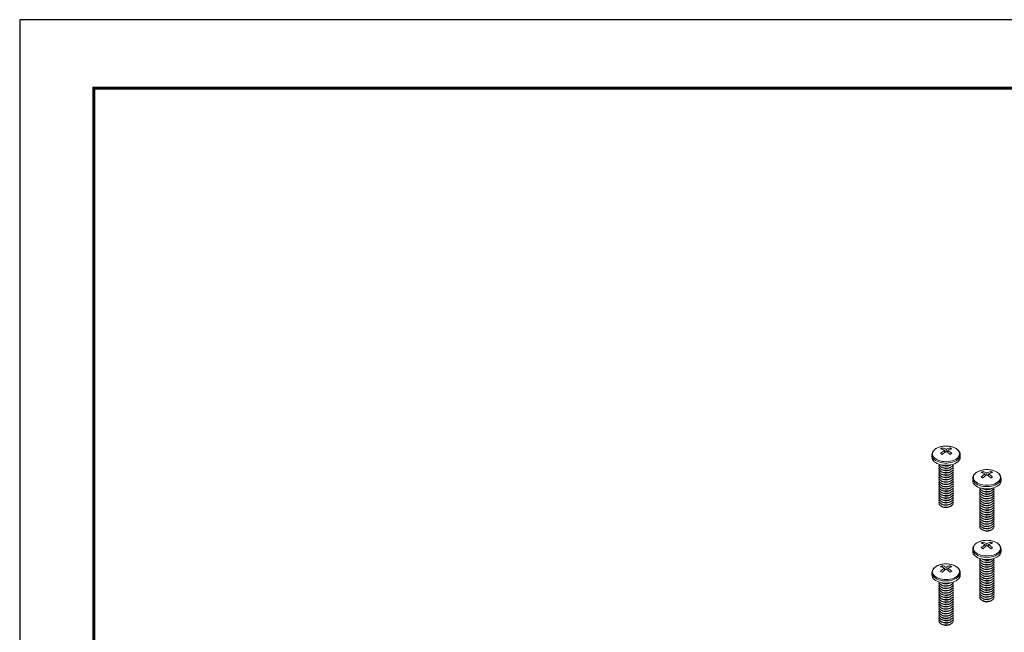
# Model space of a CAD drawing. Units: inches. Extents: x 3 to 259, y 3 to 12.
# Drawn here: x 29 to 34, y 9 to 12 of the extents above; entities that cross this region are included whole.
import ezdxf

# ---------------------------------------------------------------- set-up
doc = ezdxf.new("R2010")
doc.units = ezdxf.units.IN
doc.header["$MEASUREMENT"] = 0
doc.layers.get('0').update_dxf_attribs({"linetype": 'CONTINUOUS'})
doc.layers.get('Defpoints').update_dxf_attribs({"color": 9, "linetype": 'CONTINUOUS'})
doc.layers.add('DETAIL', color=1, linetype='CONTINUOUS')

# ---------------------------------------------------------------- blocks, each defined once
blk = doc.blocks.new('WEB00256')
at = {"layer": 'DETAIL', "linetype": 'Continuous', "lineweight": 0, "extrusion": (2.77556e-16, 0.816497, 0.57735)}
for p, q in [((4.4322, 4.7598), (4.4322, 4.7522)), ((4.4442, 4.7358), (4.4442, 4.747)), ((4.453, 4.752), (4.453, 4.7419)), ((4.4618, 4.7358), (4.4618, 4.747)), ((4.4738, 4.7522), (4.4738, 4.7598)), ((4.3788, 4.7115), (4.3788, 4.7232)), ((4.5272, 4.7115), (4.5272, 4.7232)), ((4.4293, 4.6586), (4.4236, 4.6627)), ((4.4293, 4.6466), (4.4236, 4.6507)), ((4.4293, 4.6346), (4.4236, 4.6387)), ((4.4293, 4.6706), (4.4288, 4.671)), ((4.4768, 4.6706), (4.4772, 4.671)), ((4.4768, 4.6586), (4.4825, 4.6627)), ((4.4768, 4.6466), (4.4825, 4.6507)), ((4.4768, 4.6346), (4.4825, 4.6387)), ((4.6455, 4.6366), (4.6455, 4.6291)), ((4.6871, 4.6291), (4.6871, 4.6366)), ((4.4293, 4.6226), (4.4236, 4.6267)), ((4.4293, 4.6105), (4.4236, 4.6147)), ((4.4293, 4.5985), (4.4236, 4.6026)), ((4.4293, 4.5865), (4.4236, 4.5906)), ((4.4768, 4.6226), (4.4825, 4.6267)), ((4.4768, 4.6105), (4.4825, 4.6147)), ((4.4768, 4.5985), (4.4825, 4.6026)), ((4.4768, 4.5865), (4.4825, 4.5906)), ((4.5921, 4.5883), (4.5921, 4.6001)), ((4.6575, 4.6126), (4.6575, 4.6238)), ((4.6663, 4.6289), (4.6663, 4.6187)), ((4.6751, 4.6126), (4.6751, 4.6238)), ((4.7405, 4.5883), (4.7405, 4.6001)), ((4.4293, 4.5745), (4.4236, 4.5786)), ((4.4293, 4.5624), (4.4236, 4.5666)), ((4.4293, 4.5504), (4.4236, 4.5545)), ((4.4293, 4.5384), (4.4236, 4.5425)), ((4.4293, 4.5264), (4.4236, 4.5305)), ((4.4768, 4.5745), (4.4825, 4.5786)), ((4.4768, 4.5624), (4.4825, 4.5666)), ((4.4768, 4.5504), (4.4825, 4.5545)), ((4.4768, 4.5384), (4.4825, 4.5425)), ((4.4768, 4.5264), (4.4825, 4.5305)), ((4.6425, 4.5355), (4.6368, 4.5396)), ((4.6425, 4.5235), (4.6368, 4.5276)), ((4.6425, 4.5475), (4.6421, 4.5478)), ((4.69, 4.5475), (4.6905, 4.5478)), ((4.69, 4.5355), (4.6958, 4.5396)), ((4.69, 4.5235), (4.6958, 4.5276)), ((4.4293, 4.5144), (4.4236, 4.5185)), ((4.4293, 4.5023), (4.4236, 4.5065)), ((4.4293, 4.4903), (4.4236, 4.4944)), ((4.4293, 4.4783), (4.4236, 4.4824)), ((4.4768, 4.5144), (4.4825, 4.5185)), ((4.4768, 4.5023), (4.4825, 4.5065)), ((4.4768, 4.4903), (4.4825, 4.4944)), ((4.4768, 4.4783), (4.4825, 4.4824)), ((4.6425, 4.5114), (4.6368, 4.5156)), ((4.6425, 4.4994), (4.6368, 4.5035)), ((4.6425, 4.4874), (4.6368, 4.4915)), ((4.6425, 4.4754), (4.6368, 4.4795)), ((4.69, 4.5114), (4.6958, 4.5156)), ((4.69, 4.4994), (4.6958, 4.5035)), ((4.69, 4.4874), (4.6958, 4.4915)), ((4.69, 4.4754), (4.6958, 4.4795)), ((4.4293, 4.4663), (4.4236, 4.4704)), ((4.4293, 4.4542), (4.4236, 4.4584)), ((4.4768, 4.4663), (4.4825, 4.4704)), ((4.4768, 4.4542), (4.4825, 4.4584)), ((4.6425, 4.4633), (4.6368, 4.4675)), ((4.6425, 4.4513), (4.6368, 4.4554)), ((4.6425, 4.4393), (4.6368, 4.4434)), ((4.6425, 4.4273), (4.6368, 4.4314)), ((4.69, 4.4633), (4.6958, 4.4675)), ((4.69, 4.4513), (4.6958, 4.4554)), ((4.69, 4.4393), (4.6958, 4.4434)), ((4.69, 4.4273), (4.6958, 4.4314)), ((4.6425, 4.4153), (4.6368, 4.4194)), ((4.6425, 4.4032), (4.6368, 4.4074)), ((4.6425, 4.3912), (4.6368, 4.3953)), ((4.6425, 4.3792), (4.6368, 4.3833)), ((4.69, 4.4153), (4.6958, 4.4194)), ((4.69, 4.4032), (4.6958, 4.4074)), ((4.69, 4.3912), (4.6958, 4.3953)), ((4.69, 4.3792), (4.6958, 4.3833)), ((4.6425, 4.3672), (4.6368, 4.3713)), ((4.6425, 4.3551), (4.6368, 4.3593)), ((4.6425, 4.3431), (4.6368, 4.3472)), ((4.6425, 4.3311), (4.6368, 4.3352)), ((4.69, 4.3672), (4.6958, 4.3713)), ((4.69, 4.3551), (4.6958, 4.3593)), ((4.69, 4.3431), (4.6958, 4.3472)), ((4.69, 4.3311), (4.6958, 4.3352)), ((4.5921, 4.2189), (4.5921, 4.2306)), ((4.6455, 4.2672), (4.6455, 4.2596)), ((4.6575, 4.2432), (4.6575, 4.2544)), ((4.6663, 4.2595), (4.6663, 4.2493)), ((4.6751, 4.2432), (4.6751, 4.2544)), ((4.6871, 4.2596), (4.6871, 4.2672)), ((4.7405, 4.2189), (4.7405, 4.2306)), ((4.6425, 4.166), (4.6368, 4.1702)), ((4.6425, 4.1781), (4.6421, 4.1784)), ((4.69, 4.1781), (4.6905, 4.1784)), ((4.69, 4.166), (4.6958, 4.1702)), ((4.4322, 4.1441), (4.4322, 4.1365)), ((4.4442, 4.12), (4.4442, 4.1312)), ((4.453, 4.1363), (4.453, 4.1262)), ((4.4618, 4.12), (4.4618, 4.1312)), ((4.4738, 4.1365), (4.4738, 4.1441)), ((4.6425, 4.154), (4.6368, 4.1581)), ((4.6425, 4.142), (4.6368, 4.1461)), ((4.6425, 4.13), (4.6368, 4.1341)), ((4.6425, 4.118), (4.6368, 4.1221)), ((4.69, 4.154), (4.6958, 4.1581)), ((4.69, 4.142), (4.6958, 4.1461)), ((4.69, 4.13), (4.6958, 4.1341)), ((4.69, 4.118), (4.6958, 4.1221)), ((4.3788, 4.0958), (4.3788, 4.1075)), ((4.5272, 4.0958), (4.5272, 4.1075)), ((4.6425, 4.1059), (4.6368, 4.1101)), ((4.6425, 4.0939), (4.6368, 4.098)), ((4.6425, 4.0819), (4.6368, 4.086)), ((4.6425, 4.0699), (4.6368, 4.074)), ((4.69, 4.1059), (4.6958, 4.1101)), ((4.69, 4.0939), (4.6958, 4.098)), ((4.69, 4.0819), (4.6958, 4.086)), ((4.69, 4.0699), (4.6958, 4.074)), ((4.4293, 4.0429), (4.4236, 4.047)), ((4.4293, 4.0309), (4.4236, 4.035)), ((4.4293, 4.0189), (4.4236, 4.023)), ((4.4293, 4.0549), (4.4288, 4.0553)), ((4.4768, 4.0549), (4.4772, 4.0553)), ((4.4768, 4.0429), (4.4825, 4.047)), ((4.4768, 4.0309), (4.4825, 4.035)), ((4.4768, 4.0189), (4.4825, 4.023)), ((4.6425, 4.0578), (4.6368, 4.062)), ((4.6425, 4.0458), (4.6368, 4.0499)), ((4.6425, 4.0338), (4.6368, 4.0379)), ((4.6425, 4.0218), (4.6368, 4.0259)), ((4.6425, 4.0098), (4.6368, 4.0139)), ((4.69, 4.0578), (4.6958, 4.062)), ((4.69, 4.0458), (4.6958, 4.0499)), ((4.69, 4.0338), (4.6958, 4.0379)), ((4.69, 4.0218), (4.6958, 4.0259)), ((4.69, 4.0098), (4.6958, 4.0139)), ((4.4293, 4.0068), (4.4236, 4.011)), ((4.4293, 3.9948), (4.4236, 3.9989)), ((4.4293, 3.9828), (4.4236, 3.9869)), ((4.4293, 3.9708), (4.4236, 3.9749)), ((4.4293, 3.9587), (4.4236, 3.9629)), ((4.4768, 4.0068), (4.4825, 4.011)), ((4.4768, 3.9948), (4.4825, 3.9989)), ((4.4768, 3.9828), (4.4825, 3.9869)), ((4.4768, 3.9708), (4.4825, 3.9749)), ((4.4768, 3.9587), (4.4825, 3.9629)), ((4.6425, 3.9977), (4.6368, 4.0019)), ((4.6425, 3.9857), (4.6368, 3.9898)), ((4.6425, 3.9737), (4.6368, 3.9778)), ((4.6425, 3.9617), (4.6368, 3.9658)), ((4.69, 3.9977), (4.6958, 4.0019)), ((4.69, 3.9857), (4.6958, 3.9898)), ((4.69, 3.9737), (4.6958, 3.9778)), ((4.69, 3.9617), (4.6958, 3.9658)), ((4.4293, 3.9467), (4.4236, 3.9508)), ((4.4293, 3.9347), (4.4236, 3.9388)), ((4.4293, 3.9227), (4.4236, 3.9268)), ((4.4293, 3.9107), (4.4236, 3.9148)), ((4.4768, 3.9467), (4.4825, 3.9508)), ((4.4768, 3.9347), (4.4825, 3.9388)), ((4.4768, 3.9227), (4.4825, 3.9268)), ((4.4768, 3.9107), (4.4825, 3.9148)), ((4.4293, 3.8986), (4.4236, 3.9028)), ((4.4293, 3.8866), (4.4236, 3.8907)), ((4.4293, 3.8746), (4.4236, 3.8787)), ((4.4293, 3.8626), (4.4236, 3.8667)), ((4.4768, 3.8986), (4.4825, 3.9028)), ((4.4768, 3.8866), (4.4825, 3.8907)), ((4.4768, 3.8746), (4.4825, 3.8787)), ((4.4768, 3.8626), (4.4825, 3.8667)), ((4.4293, 3.8505), (4.4236, 3.8547)), ((4.4293, 3.8385), (4.4236, 3.8426)), ((4.4768, 3.8505), (4.4825, 3.8547)), ((4.4768, 3.8385), (4.4825, 3.8426))]:
    blk.add_line(p, q, dxfattribs=at)
at = {"layer": 'DETAIL', "linetype": 'Continuous', "lineweight": 0}
for centre in [(4.453, 4.6485), (4.6663, 4.5253), (4.6663, 4.1559), (4.453, 4.0327)]:
    blk.add_arc(centre, 0.121, 82.8332, 97.1668, dxfattribs=at)
for centre, major_axis, start_param, end_param in [((4.453, 4.7285), (0.0709, 0), 1.785236, 5.497787), ((4.4278, 4.663), (-0.0578, -0.1001), 3.873171, 3.98081), ((4.4486, 4.6459), (0.0604, -0.1046), 2.407683, 2.656158), ((4.4486, 4.651), (0.0604, 0.1046), 0.836887, 1.085362), ((4.4574, 4.651), (-0.0604, 0.1046), 5.549276, 5.797751), ((4.4574, 4.6459), (0.0604, 0.1046), 0.836887, 1.085362), ((4.4574, 4.7903), (0.0379, -0.0657), 5.249505, 5.273941), ((4.4486, 4.651), (0.0604, 0.1046), 0.485435, 0.733909), ((4.4486, 4.6459), (0.0604, -0.1046), 2.056231, 2.304706), ((4.4486, 4.7903), (-0.0379, -0.0657), 1.009245, 1.033681), ((4.4574, 4.6459), (0.0604, 0.1046), 0.485435, 0.733909), ((4.4574, 4.651), (-0.0604, 0.1046), 5.197824, 5.446298), ((4.453, 4.7285), (0.0709, 0), 5.497787, 7.639541), ((4.4782, 4.663), (-0.0578, 0.1001), 5.443968, 5.551607), ((4.453, 4.7232), (0.0742, 0), 3.141593, 5.497787), ((4.453, 4.7115), (0.0742, 0), 3.141593, 5.497787), ((4.4278, 4.6339), (0.0578, -0.1001), 2.302375, 2.410014), ((4.4782, 4.6339), (0.0578, 0.1001), 0.731579, 0.839218), ((4.453, 4.7232), (0.0742, 0), 5.497787, 6.283185), ((4.453, 4.7115), (0.0742, 0), 5.497787, 6.283185), ((4.453, 4.6643), (-0.0377, 0), 6.003414, 7.068583), ((4.453, 4.6523), (-0.0377, 0), 6.003414, 7.068583), ((4.453, 4.6403), (-0.0377, 0), 6.003414, 7.068583), ((4.453, 4.6282), (-0.0377, 0), 6.003414, 7.068583), ((4.453, 4.6763), (-0.0377, 0), 0.0824, 0.785398), ((4.453, 4.6763), (-0.0377, 0), 0.785398, 3.059192), ((4.453, 4.6643), (-0.0377, 0), 0.785398, 3.421364), ((4.453, 4.6523), (-0.0377, 0), 0.785398, 3.421364), ((4.453, 4.6403), (-0.0377, 0), 0.785398, 3.421364), ((4.453, 4.6282), (-0.0377, 0), 0.785398, 3.421364), ((4.453, 4.6816), (-0.0304, 0), 0.674134, 0.785398), ((4.453, 4.6696), (-0.0304, 0), 0.674134, 0.785398), ((4.453, 4.6576), (-0.0304, 0), 0.674134, 0.785398), ((4.453, 4.6455), (-0.0304, 0), 0.674134, 0.785398), ((4.453, 4.6816), (-0.0304, 0), 0.785398, 2.467458), ((4.453, 4.6884), (-0.0377, 0), 0.962999, 2.178594), ((4.453, 4.6696), (-0.0304, 0), 0.785398, 2.467458), ((4.453, 4.6576), (-0.0304, 0), 0.785398, 2.467458), ((4.453, 4.6455), (-0.0304, 0), 0.785398, 2.467458), ((4.6663, 4.6053), (0.0709, 0), 1.785236, 5.497787), ((4.6411, 4.5399), (-0.0578, -0.1001), 3.873171, 3.98081), ((4.6619, 4.5228), (0.0604, -0.1046), 2.407683, 2.656158), ((4.6707, 4.5279), (-0.0604, 0.1046), 5.549276, 5.797751), ((4.6619, 4.5279), (0.0604, 0.1046), 0.485435, 0.733909), ((4.6707, 4.5228), (0.0604, 0.1046), 0.485435, 0.733909), ((4.6663, 4.6053), (0.0709, 0), 5.497787, 7.639541), ((4.6915, 4.5399), (-0.0578, 0.1001), 5.443968, 5.551607), ((4.453, 4.6162), (-0.0377, 0), 6.003414, 7.068583), ((4.453, 4.6042), (-0.0377, 0), 6.003414, 7.068583), ((4.453, 4.5922), (-0.0377, 0), 6.003414, 7.068583), ((4.453, 4.5802), (-0.0377, 0), 6.003414, 7.068583), ((4.453, 4.6162), (-0.0377, 0), 0.785398, 3.421364), ((4.453, 4.6042), (-0.0377, 0), 0.785398, 3.421364), ((4.453, 4.5922), (-0.0377, 0), 0.785398, 3.421364), ((4.453, 4.5802), (-0.0377, 0), 0.785398, 3.421364), ((4.453, 4.6335), (-0.0304, 0), 0.674134, 0.785398), ((4.453, 4.6215), (-0.0304, 0), 0.674134, 0.785398), ((4.453, 4.6095), (-0.0304, 0), 0.674134, 0.785398), ((4.453, 4.5974), (-0.0304, 0), 0.674134, 0.785398), ((4.453, 4.6335), (-0.0304, 0), 0.785398, 2.467458), ((4.453, 4.6215), (-0.0304, 0), 0.785398, 2.467458), ((4.453, 4.6095), (-0.0304, 0), 0.785398, 2.467458), ((4.453, 4.5974), (-0.0304, 0), 0.785398, 2.467458), ((4.6663, 4.6001), (0.0742, 0), 3.141593, 5.497787), ((4.6663, 4.5883), (0.0742, 0), 3.141593, 5.497787), ((4.6619, 4.5279), (0.0604, 0.1046), 0.836887, 1.085362), ((4.6411, 4.5107), (0.0578, -0.1001), 2.302375, 2.410014), ((4.6707, 4.5228), (0.0604, 0.1046), 0.836887, 1.085362), ((4.6707, 4.6671), (0.0379, -0.0657), 5.249505, 5.273941), ((4.6619, 4.5228), (0.0604, -0.1046), 2.056231, 2.304706), ((4.6619, 4.6671), (-0.0379, -0.0657), 1.009245, 1.033681), ((4.6707, 4.5279), (-0.0604, 0.1046), 5.197824, 5.446298), ((4.6915, 4.5107), (0.0578, 0.1001), 0.731579, 0.839218), ((4.6663, 4.6001), (0.0742, 0), 5.497787, 6.283185), ((4.6663, 4.5883), (0.0742, 0), 5.497787, 6.283185), ((4.453, 4.5681), (-0.0377, 0), 6.003414, 7.068583), ((4.453, 4.5561), (-0.0377, 0), 6.003414, 7.068583), ((4.453, 4.5441), (-0.0377, 0), 6.003414, 7.068583), ((4.453, 4.5321), (-0.0377, 0), 6.003414, 7.068583), ((4.453, 4.5681), (-0.0377, 0), 0.785398, 3.421364), ((4.453, 4.5561), (-0.0377, 0), 0.785398, 3.421364), ((4.453, 4.5441), (-0.0377, 0), 0.785398, 3.421364), ((4.453, 4.5321), (-0.0377, 0), 0.785398, 3.421364), ((4.453, 4.5854), (-0.0304, 0), 0.674134, 0.785398), ((4.453, 4.5734), (-0.0304, 0), 0.674134, 0.785398), ((4.453, 4.5614), (-0.0304, 0), 0.674134, 0.785398), ((4.453, 4.5494), (-0.0304, 0), 0.674134, 0.785398), ((4.453, 4.5854), (-0.0304, 0), 0.785398, 2.467458), ((4.453, 4.5734), (-0.0304, 0), 0.785398, 2.467458), ((4.453, 4.5614), (-0.0304, 0), 0.785398, 2.467458), ((4.453, 4.5494), (-0.0304, 0), 0.785398, 2.467458), ((4.6663, 4.5412), (-0.0377, 0), 6.003414, 7.068583), ((4.6663, 4.5291), (-0.0377, 0), 6.003414, 7.068583), ((4.6663, 4.5532), (-0.0377, 0), 0.0824, 0.785398), ((4.6663, 4.5532), (-0.0377, 0), 0.785398, 3.059192), ((4.6663, 4.5412), (-0.0377, 0), 0.785398, 3.421364), ((4.6663, 4.5291), (-0.0377, 0), 0.785398, 3.421364), ((4.6663, 4.5585), (-0.0304, 0), 0.674134, 0.785398), ((4.6663, 4.5464), (-0.0304, 0), 0.674134, 0.785398), ((4.6663, 4.5585), (-0.0304, 0), 0.785398, 2.467458), ((4.6663, 4.5652), (-0.0377, 0), 0.962999, 2.178594), ((4.6663, 4.5464), (-0.0304, 0), 0.785398, 2.467458), ((4.453, 4.52), (-0.0377, 0), 6.003414, 7.068583), ((4.453, 4.508), (-0.0377, 0), 6.003414, 7.068583), ((4.453, 4.496), (-0.0377, 0), 6.003414, 7.068583), ((4.453, 4.484), (-0.0377, 0), 6.003414, 7.068583), ((4.453, 4.472), (-0.0377, 0), 6.003414, 7.068583), ((4.453, 4.52), (-0.0377, 0), 0.785398, 3.421364), ((4.453, 4.508), (-0.0377, 0), 0.785398, 3.421364), ((4.453, 4.496), (-0.0377, 0), 0.785398, 3.421364), ((4.453, 4.484), (-0.0377, 0), 0.785398, 3.421364), ((4.453, 4.472), (-0.0377, 0), 0.785398, 3.421364), ((4.453, 4.5373), (-0.0304, 0), 0.674134, 0.785398), ((4.453, 4.5253), (-0.0304, 0), 0.674134, 0.785398), ((4.453, 4.5133), (-0.0304, 0), 0.674134, 0.785398), ((4.453, 4.5013), (-0.0304, 0), 0.674134, 0.785398), ((4.453, 4.4892), (-0.0304, 0), 0.674134, 0.785398), ((4.453, 4.5373), (-0.0304, 0), 0.785398, 2.467458), ((4.453, 4.5253), (-0.0304, 0), 0.785398, 2.467458), ((4.453, 4.5133), (-0.0304, 0), 0.785398, 2.467458), ((4.453, 4.5013), (-0.0304, 0), 0.785398, 2.467458), ((4.453, 4.4892), (-0.0304, 0), 0.785398, 2.467458), ((4.6663, 4.5171), (-0.0377, 0), 6.003414, 7.068583), ((4.6663, 4.5051), (-0.0377, 0), 6.003414, 7.068583), ((4.6663, 4.4931), (-0.0377, 0), 6.003414, 7.068583), ((4.6663, 4.4811), (-0.0377, 0), 6.003414, 7.068583), ((4.6663, 4.5171), (-0.0377, 0), 0.785398, 3.421364), ((4.6663, 4.5051), (-0.0377, 0), 0.785398, 3.421364), ((4.6663, 4.4931), (-0.0377, 0), 0.785398, 3.421364), ((4.6663, 4.4811), (-0.0377, 0), 0.785398, 3.421364), ((4.6663, 4.5344), (-0.0304, 0), 0.674134, 0.785398), ((4.6663, 4.5224), (-0.0304, 0), 0.674134, 0.785398), ((4.6663, 4.5104), (-0.0304, 0), 0.674134, 0.785398), ((4.6663, 4.4983), (-0.0304, 0), 0.674134, 0.785398), ((4.6663, 4.5344), (-0.0304, 0), 0.785398, 2.467458), ((4.6663, 4.5224), (-0.0304, 0), 0.785398, 2.467458), ((4.6663, 4.5104), (-0.0304, 0), 0.785398, 2.467458), ((4.6663, 4.4983), (-0.0304, 0), 0.785398, 2.467458), ((4.453, 4.4772), (-0.0304, 0), 0.674134, 0.785398), ((4.453, 4.4652), (-0.0304, 0), 0.674134, 0.785398), ((4.453, 4.4772), (-0.0304, 0), 0.785398, 2.467458), ((4.453, 4.4652), (-0.0304, 0), 0.785398, 2.467458), ((4.6663, 4.469), (-0.0377, 0), 6.003414, 7.068583), ((4.6663, 4.457), (-0.0377, 0), 6.003414, 7.068583), ((4.6663, 4.445), (-0.0377, 0), 6.003414, 7.068583), ((4.6663, 4.433), (-0.0377, 0), 6.003414, 7.068583), ((4.6663, 4.4209), (-0.0377, 0), 6.003414, 7.068583), ((4.6663, 4.469), (-0.0377, 0), 0.785398, 3.421364), ((4.6663, 4.457), (-0.0377, 0), 0.785398, 3.421364), ((4.6663, 4.445), (-0.0377, 0), 0.785398, 3.421364), ((4.6663, 4.433), (-0.0377, 0), 0.785398, 3.421364), ((4.6663, 4.4209), (-0.0377, 0), 0.785398, 3.421364), ((4.6663, 4.4863), (-0.0304, 0), 0.674134, 0.785398), ((4.6663, 4.4743), (-0.0304, 0), 0.674134, 0.785398), ((4.6663, 4.4623), (-0.0304, 0), 0.674134, 0.785398), ((4.6663, 4.4503), (-0.0304, 0), 0.674134, 0.785398), ((4.6663, 4.4382), (-0.0304, 0), 0.674134, 0.785398), ((4.6663, 4.4863), (-0.0304, 0), 0.785398, 2.467458), ((4.6663, 4.4743), (-0.0304, 0), 0.785398, 2.467458), ((4.6663, 4.4623), (-0.0304, 0), 0.785398, 2.467458), ((4.6663, 4.4503), (-0.0304, 0), 0.785398, 2.467458), ((4.6663, 4.4382), (-0.0304, 0), 0.785398, 2.467458), ((4.6663, 4.4089), (-0.0377, 0), 6.003414, 7.068583), ((4.6663, 4.3969), (-0.0377, 0), 6.003414, 7.068583), ((4.6663, 4.3849), (-0.0377, 0), 6.003414, 7.068583), ((4.6663, 4.3729), (-0.0377, 0), 6.003414, 7.068583), ((4.6663, 4.4089), (-0.0377, 0), 0.785398, 3.421364), ((4.6663, 4.3969), (-0.0377, 0), 0.785398, 3.421364), ((4.6663, 4.3849), (-0.0377, 0), 0.785398, 3.421364), ((4.6663, 4.3729), (-0.0377, 0), 0.785398, 3.421364), ((4.6663, 4.4262), (-0.0304, 0), 0.674134, 0.785398), ((4.6663, 4.4142), (-0.0304, 0), 0.674134, 0.785398), ((4.6663, 4.4022), (-0.0304, 0), 0.674134, 0.785398), ((4.6663, 4.3901), (-0.0304, 0), 0.674134, 0.785398), ((4.6663, 4.4262), (-0.0304, 0), 0.785398, 2.467458), ((4.6663, 4.4142), (-0.0304, 0), 0.785398, 2.467458), ((4.6663, 4.4022), (-0.0304, 0), 0.785398, 2.467458), ((4.6663, 4.3901), (-0.0304, 0), 0.785398, 2.467458), ((4.6663, 4.3608), (-0.0377, 0), 6.003414, 7.068583), ((4.6663, 4.3488), (-0.0377, 0), 6.003414, 7.068583), ((4.6663, 4.3608), (-0.0377, 0), 0.785398, 3.421364), ((4.6663, 4.3488), (-0.0377, 0), 0.785398, 3.421364), ((4.6663, 4.3781), (-0.0304, 0), 0.674134, 0.785398), ((4.6663, 4.3661), (-0.0304, 0), 0.674134, 0.785398), ((4.6663, 4.3541), (-0.0304, 0), 0.674134, 0.785398), ((4.6663, 4.3421), (-0.0304, 0), 0.674134, 0.785398), ((4.6663, 4.3781), (-0.0304, 0), 0.785398, 2.467458), ((4.6663, 4.3661), (-0.0304, 0), 0.785398, 2.467458), ((4.6663, 4.3541), (-0.0304, 0), 0.785398, 2.467458), ((4.6663, 4.3421), (-0.0304, 0), 0.785398, 2.467458), ((4.6663, 4.2359), (0.0709, 0), 1.785236, 5.497787), ((4.6663, 4.2359), (0.0709, 0), 5.497787, 7.639541), ((4.6663, 4.2306), (0.0742, 0), 3.141593, 5.497787), ((4.6663, 4.2189), (0.0742, 0), 3.141593, 5.497787), ((4.6411, 4.1705), (-0.0578, -0.1001), 3.873171, 3.98081), ((4.6619, 4.1533), (0.0604, -0.1046), 2.407683, 2.656158), ((4.6619, 4.1584), (0.0604, 0.1046), 0.836887, 1.085362), ((4.6411, 4.1413), (0.0578, -0.1001), 2.302375, 2.410014), ((4.6707, 4.1584), (-0.0604, 0.1046), 5.549276, 5.797751), ((4.6707, 4.1533), (0.0604, 0.1046), 0.836887, 1.085362), ((4.6707, 4.2977), (0.0379, -0.0657), 5.249505, 5.273941), ((4.6619, 4.1584), (0.0604, 0.1046), 0.485435, 0.733909), ((4.6619, 4.1533), (0.0604, -0.1046), 2.056231, 2.304706), ((4.6619, 4.2977), (-0.0379, -0.0657), 1.009245, 1.033681), ((4.6707, 4.1533), (0.0604, 0.1046), 0.485435, 0.733909), ((4.6707, 4.1584), (-0.0604, 0.1046), 5.197824, 5.446298), ((4.6915, 4.1705), (-0.0578, 0.1001), 5.443968, 5.551607), ((4.6915, 4.1413), (0.0578, 0.1001), 0.731579, 0.839218), ((4.6663, 4.2306), (0.0742, 0), 5.497787, 6.283185), ((4.6663, 4.2189), (0.0742, 0), 5.497787, 6.283185), ((4.6663, 4.1717), (-0.0377, 0), 6.003414, 7.068583), ((4.6663, 4.1838), (-0.0377, 0), 0.0824, 0.785398), ((4.6663, 4.1838), (-0.0377, 0), 0.785398, 3.059192), ((4.6663, 4.1717), (-0.0377, 0), 0.785398, 3.421364), ((4.6663, 4.189), (-0.0304, 0), 0.674134, 0.785398), ((4.6663, 4.189), (-0.0304, 0), 0.785398, 2.467458), ((4.6663, 4.1958), (-0.0377, 0), 0.962999, 2.178594), ((4.453, 4.1127), (0.0709, 0), 1.785236, 5.497787), ((4.4278, 4.0473), (-0.0578, -0.1001), 3.873171, 3.98081), ((4.4486, 4.0302), (0.0604, -0.1046), 2.407683, 2.656158), ((4.4486, 4.0353), (0.0604, 0.1046), 0.836887, 1.085362), ((4.4574, 4.0353), (-0.0604, 0.1046), 5.549276, 5.797751), ((4.4574, 4.0302), (0.0604, 0.1046), 0.836887, 1.085362), ((4.4574, 4.1745), (0.0379, -0.0657), 5.249505, 5.273941), ((4.4486, 4.0353), (0.0604, 0.1046), 0.485435, 0.733909), ((4.4486, 4.0302), (0.0604, -0.1046), 2.056231, 2.304706), ((4.4486, 4.1745), (-0.0379, -0.0657), 1.009245, 1.033681), ((4.4574, 4.0302), (0.0604, 0.1046), 0.485435, 0.733909), ((4.4574, 4.0353), (-0.0604, 0.1046), 5.197824, 5.446298), ((4.453, 4.1127), (0.0709, 0), 5.497787, 7.639541), ((4.4782, 4.0473), (-0.0578, 0.1001), 5.443968, 5.551607), ((4.6663, 4.1597), (-0.0377, 0), 6.003414, 7.068583), ((4.6663, 4.1477), (-0.0377, 0), 6.003414, 7.068583), ((4.6663, 4.1357), (-0.0377, 0), 6.003414, 7.068583), ((4.6663, 4.1236), (-0.0377, 0), 6.003414, 7.068583), ((4.6663, 4.1116), (-0.0377, 0), 6.003414, 7.068583), ((4.6663, 4.1597), (-0.0377, 0), 0.785398, 3.421364), ((4.6663, 4.1477), (-0.0377, 0), 0.785398, 3.421364), ((4.6663, 4.1357), (-0.0377, 0), 0.785398, 3.421364), ((4.6663, 4.1236), (-0.0377, 0), 0.785398, 3.421364), ((4.6663, 4.1116), (-0.0377, 0), 0.785398, 3.421364), ((4.6663, 4.177), (-0.0304, 0), 0.674134, 0.785398), ((4.6663, 4.165), (-0.0304, 0), 0.674134, 0.785398), ((4.6663, 4.153), (-0.0304, 0), 0.674134, 0.785398), ((4.6663, 4.1409), (-0.0304, 0), 0.674134, 0.785398), ((4.6663, 4.1289), (-0.0304, 0), 0.674134, 0.785398), ((4.6663, 4.177), (-0.0304, 0), 0.785398, 2.467458), ((4.6663, 4.165), (-0.0304, 0), 0.785398, 2.467458), ((4.6663, 4.153), (-0.0304, 0), 0.785398, 2.467458), ((4.6663, 4.1409), (-0.0304, 0), 0.785398, 2.467458), ((4.6663, 4.1289), (-0.0304, 0), 0.785398, 2.467458), ((4.453, 4.1075), (0.0742, 0), 3.141593, 5.497787), ((4.453, 4.0958), (0.0742, 0), 3.141593, 5.497787), ((4.4278, 4.0182), (0.0578, -0.1001), 2.302375, 2.410014), ((4.4782, 4.0182), (0.0578, 0.1001), 0.731579, 0.839218), ((4.453, 4.1075), (0.0742, 0), 5.497787, 6.283185), ((4.453, 4.0958), (0.0742, 0), 5.497787, 6.283185), ((4.6663, 4.0996), (-0.0377, 0), 6.003414, 7.068583), ((4.6663, 4.0876), (-0.0377, 0), 6.003414, 7.068583), ((4.6663, 4.0756), (-0.0377, 0), 6.003414, 7.068583), ((4.6663, 4.0635), (-0.0377, 0), 6.003414, 7.068583), ((4.6663, 4.0996), (-0.0377, 0), 0.785398, 3.421364), ((4.6663, 4.0876), (-0.0377, 0), 0.785398, 3.421364), ((4.6663, 4.0756), (-0.0377, 0), 0.785398, 3.421364), ((4.6663, 4.0635), (-0.0377, 0), 0.785398, 3.421364), ((4.6663, 4.1169), (-0.0304, 0), 0.674134, 0.785398), ((4.6663, 4.1049), (-0.0304, 0), 0.674134, 0.785398), ((4.6663, 4.0928), (-0.0304, 0), 0.674134, 0.785398), ((4.6663, 4.0808), (-0.0304, 0), 0.674134, 0.785398), ((4.6663, 4.1169), (-0.0304, 0), 0.785398, 2.467458), ((4.6663, 4.1049), (-0.0304, 0), 0.785398, 2.467458), ((4.6663, 4.0928), (-0.0304, 0), 0.785398, 2.467458), ((4.6663, 4.0808), (-0.0304, 0), 0.785398, 2.467458), ((4.453, 4.0486), (-0.0377, 0), 6.003414, 7.068583), ((4.453, 4.0366), (-0.0377, 0), 6.003414, 7.068583), ((4.453, 4.0245), (-0.0377, 0), 6.003414, 7.068583), ((4.453, 4.0125), (-0.0377, 0), 6.003414, 7.068583), ((4.453, 4.0606), (-0.0377, 0), 0.0824, 0.785398), ((4.453, 4.0606), (-0.0377, 0), 0.785398, 3.059192), ((4.453, 4.0486), (-0.0377, 0), 0.785398, 3.421364), ((4.453, 4.0366), (-0.0377, 0), 0.785398, 3.421364), ((4.453, 4.0245), (-0.0377, 0), 0.785398, 3.421364), ((4.453, 4.0125), (-0.0377, 0), 0.785398, 3.421364), ((4.453, 4.0659), (-0.0304, 0), 0.674134, 0.785398), ((4.453, 4.0539), (-0.0304, 0), 0.674134, 0.785398), ((4.453, 4.0418), (-0.0304, 0), 0.674134, 0.785398), ((4.453, 4.0298), (-0.0304, 0), 0.674134, 0.785398), ((4.453, 4.0659), (-0.0304, 0), 0.785398, 2.467458), ((4.453, 4.0726), (-0.0377, 0), 0.962999, 2.178594), ((4.453, 4.0539), (-0.0304, 0), 0.785398, 2.467458), ((4.453, 4.0418), (-0.0304, 0), 0.785398, 2.467458), ((4.453, 4.0298), (-0.0304, 0), 0.785398, 2.467458), ((4.6663, 4.0515), (-0.0377, 0), 6.003414, 7.068583), ((4.6663, 4.0395), (-0.0377, 0), 6.003414, 7.068583), ((4.6663, 4.0275), (-0.0377, 0), 6.003414, 7.068583), ((4.6663, 4.0154), (-0.0377, 0), 6.003414, 7.068583), ((4.6663, 4.0515), (-0.0377, 0), 0.785398, 3.421364), ((4.6663, 4.0395), (-0.0377, 0), 0.785398, 3.421364), ((4.6663, 4.0275), (-0.0377, 0), 0.785398, 3.421364), ((4.6663, 4.0154), (-0.0377, 0), 0.785398, 3.421364), ((4.6663, 4.0688), (-0.0304, 0), 0.674134, 0.785398), ((4.6663, 4.0568), (-0.0304, 0), 0.674134, 0.785398), ((4.6663, 4.0448), (-0.0304, 0), 0.674134, 0.785398), ((4.6663, 4.0327), (-0.0304, 0), 0.674134, 0.785398), ((4.6663, 4.0688), (-0.0304, 0), 0.785398, 2.467458), ((4.6663, 4.0568), (-0.0304, 0), 0.785398, 2.467458), ((4.6663, 4.0448), (-0.0304, 0), 0.785398, 2.467458), ((4.6663, 4.0327), (-0.0304, 0), 0.785398, 2.467458), ((4.453, 4.0005), (-0.0377, 0), 6.003414, 7.068583), ((4.453, 3.9885), (-0.0377, 0), 6.003414, 7.068583), ((4.453, 3.9765), (-0.0377, 0), 6.003414, 7.068583), ((4.453, 3.9644), (-0.0377, 0), 6.003414, 7.068583), ((4.453, 4.0005), (-0.0377, 0), 0.785398, 3.421364), ((4.453, 3.9885), (-0.0377, 0), 0.785398, 3.421364), ((4.453, 3.9765), (-0.0377, 0), 0.785398, 3.421364), ((4.453, 3.9644), (-0.0377, 0), 0.785398, 3.421364), ((4.453, 4.0178), (-0.0304, 0), 0.674134, 0.785398), ((4.453, 4.0058), (-0.0304, 0), 0.674134, 0.785398), ((4.453, 3.9937), (-0.0304, 0), 0.674134, 0.785398), ((4.453, 3.9817), (-0.0304, 0), 0.674134, 0.785398), ((4.453, 4.0178), (-0.0304, 0), 0.785398, 2.467458), ((4.453, 4.0058), (-0.0304, 0), 0.785398, 2.467458), ((4.453, 3.9937), (-0.0304, 0), 0.785398, 2.467458), ((4.453, 3.9817), (-0.0304, 0), 0.785398, 2.467458), ((4.6663, 4.0034), (-0.0377, 0), 6.003414, 7.068583), ((4.6663, 3.9914), (-0.0377, 0), 6.003414, 7.068583), ((4.6663, 3.9794), (-0.0377, 0), 6.003414, 7.068583), ((4.6663, 4.0034), (-0.0377, 0), 0.785398, 3.421364), ((4.6663, 3.9914), (-0.0377, 0), 0.785398, 3.421364), ((4.6663, 3.9794), (-0.0377, 0), 0.785398, 3.421364), ((4.6663, 4.0207), (-0.0304, 0), 0.674134, 0.785398), ((4.6663, 4.0087), (-0.0304, 0), 0.674134, 0.785398), ((4.6663, 3.9967), (-0.0304, 0), 0.674134, 0.785398), ((4.6663, 3.9846), (-0.0304, 0), 0.674134, 0.785398), ((4.6663, 3.9726), (-0.0304, 0), 0.674134, 0.785398), ((4.6663, 4.0207), (-0.0304, 0), 0.785398, 2.467458), ((4.6663, 4.0087), (-0.0304, 0), 0.785398, 2.467458), ((4.6663, 3.9967), (-0.0304, 0), 0.785398, 2.467458), ((4.6663, 3.9846), (-0.0304, 0), 0.785398, 2.467458), ((4.6663, 3.9726), (-0.0304, 0), 0.785398, 2.467458), ((4.453, 3.9524), (-0.0377, 0), 6.003414, 7.068583), ((4.453, 3.9404), (-0.0377, 0), 6.003414, 7.068583), ((4.453, 3.9284), (-0.0377, 0), 6.003414, 7.068583), ((4.453, 3.9163), (-0.0377, 0), 6.003414, 7.068583), ((4.453, 3.9043), (-0.0377, 0), 6.003414, 7.068583), ((4.453, 3.9524), (-0.0377, 0), 0.785398, 3.421364), ((4.453, 3.9404), (-0.0377, 0), 0.785398, 3.421364), ((4.453, 3.9284), (-0.0377, 0), 0.785398, 3.421364), ((4.453, 3.9163), (-0.0377, 0), 0.785398, 3.421364), ((4.453, 3.9043), (-0.0377, 0), 0.785398, 3.421364), ((4.453, 3.9697), (-0.0304, 0), 0.674134, 0.785398), ((4.453, 3.9577), (-0.0304, 0), 0.674134, 0.785398), ((4.453, 3.9457), (-0.0304, 0), 0.674134, 0.785398), ((4.453, 3.9336), (-0.0304, 0), 0.674134, 0.785398), ((4.453, 3.9216), (-0.0304, 0), 0.674134, 0.785398), ((4.453, 3.9697), (-0.0304, 0), 0.785398, 2.467458), ((4.453, 3.9577), (-0.0304, 0), 0.785398, 2.467458), ((4.453, 3.9457), (-0.0304, 0), 0.785398, 2.467458), ((4.453, 3.9336), (-0.0304, 0), 0.785398, 2.467458), ((4.453, 3.9216), (-0.0304, 0), 0.785398, 2.467458), ((4.453, 3.8923), (-0.0377, 0), 6.003414, 7.068583), ((4.453, 3.8803), (-0.0377, 0), 6.003414, 7.068583), ((4.453, 3.8683), (-0.0377, 0), 6.003414, 7.068583), ((4.453, 3.8562), (-0.0377, 0), 6.003414, 7.068583), ((4.453, 3.8923), (-0.0377, 0), 0.785398, 3.421364), ((4.453, 3.8803), (-0.0377, 0), 0.785398, 3.421364), ((4.453, 3.8683), (-0.0377, 0), 0.785398, 3.421364), ((4.453, 3.8562), (-0.0377, 0), 0.785398, 3.421364), ((4.453, 3.9096), (-0.0304, 0), 0.674134, 0.785398), ((4.453, 3.8976), (-0.0304, 0), 0.674134, 0.785398), ((4.453, 3.8855), (-0.0304, 0), 0.674134, 0.785398), ((4.453, 3.8735), (-0.0304, 0), 0.674134, 0.785398), ((4.453, 3.9096), (-0.0304, 0), 0.785398, 2.467458), ((4.453, 3.8976), (-0.0304, 0), 0.785398, 2.467458), ((4.453, 3.8855), (-0.0304, 0), 0.785398, 2.467458), ((4.453, 3.8735), (-0.0304, 0), 0.785398, 2.467458), ((4.453, 3.8615), (-0.0304, 0), 0.674134, 0.785398), ((4.453, 3.8495), (-0.0304, 0), 0.674134, 0.785398), ((4.453, 3.8615), (-0.0304, 0), 0.785398, 2.467458), ((4.453, 3.8495), (-0.0304, 0), 0.785398, 2.467458)]:
    blk.add_ellipse(centre, major_axis=major_axis, ratio=0.57735, start_param=start_param, end_param=end_param, dxfattribs=at)
for points, knots in [([(4.4379, 4.7685), (4.4316, 4.7677), (4.4255, 4.7664), (4.414, 4.7629), (4.4086, 4.7607), (4.3988, 4.7553), (4.3945, 4.7522), (4.3871, 4.7452), (4.3841, 4.7412), (4.3799, 4.7326), (4.3788, 4.7279), (4.3788, 4.7232)], [2.570635, 2.570635, 2.570635, 2.570635, 2.841906, 2.841906, 3.113177, 3.113177, 3.384448, 3.384448, 3.65572, 3.65572, 3.926991, 3.926991, 3.926991, 3.926991]), ([(4.5272, 4.7232), (4.5272, 4.7278), (4.5261, 4.7324), (4.5221, 4.741), (4.5191, 4.745), (4.5118, 4.752), (4.5074, 4.7552), (4.4977, 4.7605), (4.4923, 4.7628), (4.4808, 4.7663), (4.4747, 4.7676), (4.4683, 4.7684), (4.4682, 4.7685), (4.4681, 4.7685)], [0.785398, 0.785398, 0.785398, 0.785398, 1.051899, 1.051899, 1.32317, 1.32317, 1.594441, 1.594441, 1.865713, 1.865713, 2.136984, 2.136984, 2.141754, 2.141754, 2.141754, 2.141754]), ([(4.6512, 4.6453), (4.6449, 4.6445), (4.6388, 4.6432), (4.6273, 4.6397), (4.6219, 4.6375), (4.6121, 4.6322), (4.6077, 4.6291), (4.6004, 4.622), (4.5974, 4.6181), (4.5932, 4.6094), (4.5921, 4.6048), (4.5921, 4.6001)], [2.570635, 2.570635, 2.570635, 2.570635, 2.841906, 2.841906, 3.113177, 3.113177, 3.384448, 3.384448, 3.65572, 3.65572, 3.926991, 3.926991, 3.926991, 3.926991]), ([(4.7405, 4.6001), (4.7405, 4.6047), (4.7394, 4.6093), (4.7354, 4.6179), (4.7324, 4.6218), (4.7251, 4.6289), (4.7207, 4.632), (4.711, 4.6374), (4.7056, 4.6396), (4.6941, 4.6432), (4.688, 4.6445), (4.6816, 4.6453), (4.6815, 4.6453), (4.6814, 4.6453)], [0.785398, 0.785398, 0.785398, 0.785398, 1.051899, 1.051899, 1.32317, 1.32317, 1.594441, 1.594441, 1.865713, 1.865713, 2.136984, 2.136984, 2.141754, 2.141754, 2.141754, 2.141754]), ([(4.6512, 4.2759), (4.6449, 4.2751), (4.6388, 4.2738), (4.6273, 4.2703), (4.6219, 4.2681), (4.6121, 4.2627), (4.6077, 4.2596), (4.6004, 4.2526), (4.5974, 4.2486), (4.5932, 4.24), (4.5921, 4.2353), (4.5921, 4.2306)], [2.570635, 2.570635, 2.570635, 2.570635, 2.841906, 2.841906, 3.113177, 3.113177, 3.384448, 3.384448, 3.65572, 3.65572, 3.926991, 3.926991, 3.926991, 3.926991]), ([(4.7405, 4.2306), (4.7405, 4.2352), (4.7394, 4.2398), (4.7354, 4.2484), (4.7324, 4.2524), (4.7251, 4.2595), (4.7207, 4.2626), (4.711, 4.268), (4.7056, 4.2702), (4.6941, 4.2737), (4.688, 4.275), (4.6816, 4.2759), (4.6815, 4.2759), (4.6814, 4.2759)], [0.785398, 0.785398, 0.785398, 0.785398, 1.051899, 1.051899, 1.32317, 1.32317, 1.594441, 1.594441, 1.865713, 1.865713, 2.136984, 2.136984, 2.141754, 2.141754, 2.141754, 2.141754]), ([(4.4379, 4.1527), (4.4316, 4.152), (4.4255, 4.1507), (4.414, 4.1472), (4.4086, 4.1449), (4.3988, 4.1396), (4.3945, 4.1365), (4.3871, 4.1295), (4.3841, 4.1255), (4.3799, 4.1169), (4.3788, 4.1122), (4.3788, 4.1075)], [2.570635, 2.570635, 2.570635, 2.570635, 2.841906, 2.841906, 3.113177, 3.113177, 3.384448, 3.384448, 3.65572, 3.65572, 3.926991, 3.926991, 3.926991, 3.926991]), ([(4.5272, 4.1075), (4.5272, 4.1121), (4.5261, 4.1167), (4.5221, 4.1253), (4.5191, 4.1293), (4.5118, 4.1363), (4.5074, 4.1394), (4.4977, 4.1448), (4.4923, 4.1471), (4.4808, 4.1506), (4.4747, 4.1519), (4.4683, 4.1527), (4.4682, 4.1527), (4.4681, 4.1527)], [0.785398, 0.785398, 0.785398, 0.785398, 1.051899, 1.051899, 1.32317, 1.32317, 1.594441, 1.594441, 1.865713, 1.865713, 2.136984, 2.136984, 2.141754, 2.141754, 2.141754, 2.141754])]:
    blk.add_open_spline(points, degree=3, knots=knots, dxfattribs=at)

msp = doc.modelspace()

# ---------------------------------------------------------------- linework, layer by layer
at = {"const_width": 0.0156}
msp.add_lwpolyline([(39.1203, 3.7459), (28.9153, 3.7459), (28.9153, 11.5107), (39.1203, 11.5107)], close=True, dxfattribs=at)
at = {"layer": 'Defpoints'}
msp.add_lwpolyline([(28.5278, 3.3883), (39.5078, 3.3883), (39.5078, 11.8683), (28.5278, 11.8683)], close=True, dxfattribs=at)

# ---------------------------------------------------------------- block references
msp.add_blockref('WEB00256', (28.9153, 4.8709))

doc.saveas('drawing.dxf')
